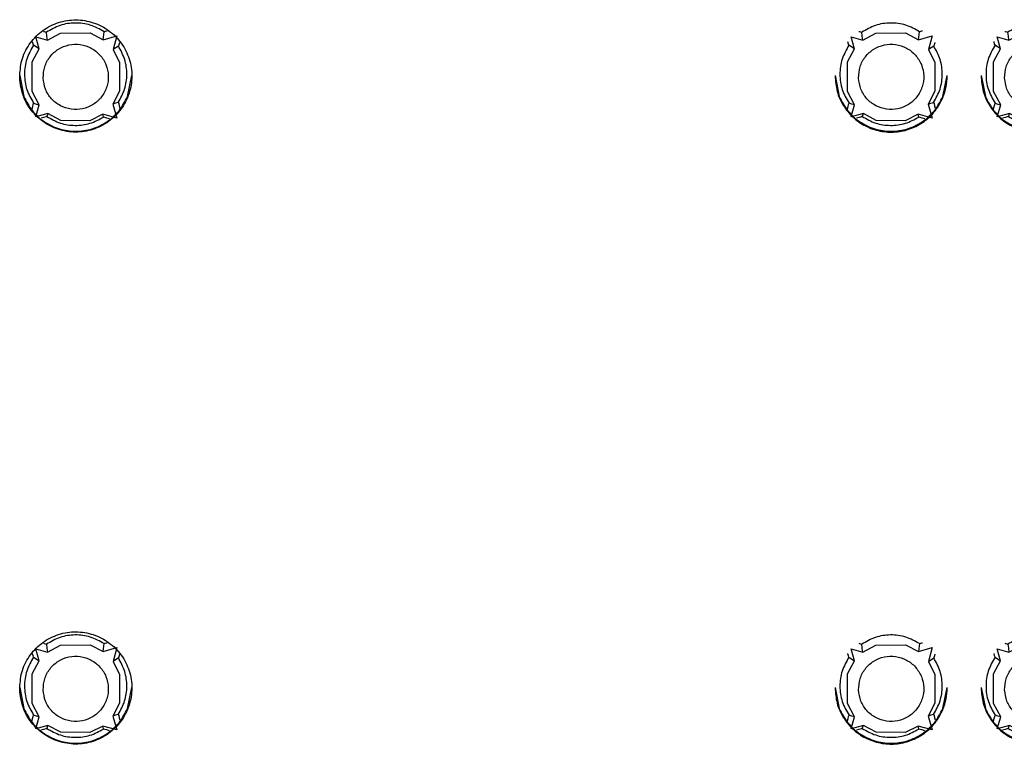
# Model space of a CAD drawing. Units: inches. Extents: x -27.8 to 26.5, y -5 to 11.2.
# Drawn here: x 19.2 to 19.8, y 0.1 to 0.6 of the extents above; entities that cross this region are included whole.
import ezdxf

# ---------------------------------------------------------------- set-up
doc = ezdxf.new("R2010")
doc.units = ezdxf.units.IN
doc.header["$MEASUREMENT"] = 0

# ---------------------------------------------------------------- blocks, each defined once
blk = doc.blocks.new('58922-02_3__324', base_point=(19.21916, 0.11206))
at = {"color": 7, "linetype": 'Continuous'}
for p, q in [((19.22826, 0.54158), (19.22618, 0.54897)), ((19.22618, 0.54897), (19.23348, 0.54685)), ((19.23099, 0.55241), (19.23136, 0.5523)), ((19.23136, 0.5523), (19.23206, 0.55209)), ((19.23206, 0.55209), (19.23278, 0.55183)), ((19.23312, 0.54934), (19.23278, 0.55183)), ((19.23348, 0.54685), (19.23312, 0.54934)), ((19.23348, 0.54685), (19.24165, 0.5513)), ((19.24165, 0.5513), (19.26003, 0.5515)), ((19.26003, 0.5515), (19.2683, 0.54723)), ((19.2683, 0.54723), (19.26885, 0.55221)), ((19.2683, 0.54723), (19.2768, 0.54971)), ((19.26885, 0.55221), (19.26958, 0.55247)), ((19.26958, 0.55247), (19.27029, 0.55268)), ((19.27029, 0.55268), (19.27069, 0.55279)), ((19.2768, 0.54971), (19.27438, 0.54111)), ((19.73709, 0.54158), (19.735, 0.54897)), ((19.735, 0.54897), (19.7423, 0.54685)), ((19.73981, 0.55241), (19.74019, 0.5523)), ((19.74019, 0.5523), (19.74089, 0.55209)), ((19.74089, 0.55209), (19.7416, 0.55183)), ((19.74194, 0.54934), (19.7416, 0.55183)), ((19.7423, 0.54685), (19.74194, 0.54934)), ((19.7423, 0.54685), (19.75048, 0.5513)), ((19.75048, 0.5513), (19.76886, 0.5515)), ((19.76886, 0.5515), (19.77713, 0.54723)), ((19.77713, 0.54723), (19.77768, 0.55221)), ((19.77713, 0.54723), (19.78562, 0.54971)), ((19.77768, 0.55221), (19.77841, 0.55247)), ((19.77841, 0.55247), (19.77911, 0.55268)), ((19.77911, 0.55268), (19.77951, 0.55279)), ((19.78562, 0.54971), (19.7832, 0.54111)), ((19.22387, 0.53332), (19.22826, 0.54158)), ((19.22418, 0.54582), (19.22414, 0.54598)), ((19.22455, 0.54452), (19.22418, 0.54582)), ((19.22479, 0.54378), (19.22455, 0.54452)), ((19.22826, 0.54158), (19.22479, 0.54378)), ((19.27773, 0.54327), (19.27438, 0.54111)), ((19.27438, 0.54111), (19.27851, 0.53303)), ((19.27797, 0.54403), (19.27773, 0.54327)), ((19.27835, 0.54536), (19.27797, 0.54403)), ((19.2784, 0.54555), (19.27835, 0.54536)), ((19.7327, 0.53332), (19.73709, 0.54158)), ((19.73301, 0.54582), (19.73297, 0.54598)), ((19.73338, 0.54452), (19.73301, 0.54582)), ((19.73362, 0.54378), (19.73338, 0.54452)), ((19.73709, 0.54158), (19.73362, 0.54378)), ((19.78655, 0.54327), (19.7832, 0.54111)), ((19.7832, 0.54111), (19.78733, 0.53303)), ((19.78679, 0.54403), (19.78655, 0.54327)), ((19.78717, 0.54536), (19.78679, 0.54403)), ((19.78722, 0.54555), (19.78717, 0.54536)), ((19.2239, 0.51484), (19.22387, 0.53332)), ((19.27851, 0.53303), (19.27847, 0.51512)), ((19.73273, 0.51484), (19.7327, 0.53332)), ((19.78733, 0.53303), (19.7873, 0.51512)), ((19.22832, 0.50659), (19.2239, 0.51484)), ((19.27847, 0.51512), (19.27432, 0.50707)), ((19.73715, 0.50659), (19.73273, 0.51484)), ((19.7873, 0.51512), (19.78314, 0.50707)), ((19.22385, 0.50413), (19.22425, 0.50555)), ((19.22425, 0.50555), (19.22462, 0.50683)), ((19.22462, 0.50683), (19.22485, 0.50753)), ((19.22485, 0.50753), (19.22658, 0.50705)), ((19.22617, 0.49908), (19.22832, 0.50659)), ((19.22658, 0.50705), (19.22832, 0.50659)), ((19.276, 0.50754), (19.27432, 0.50707)), ((19.27432, 0.50707), (19.2768, 0.49836)), ((19.27767, 0.50803), (19.276, 0.50754)), ((19.27767, 0.50803), (19.27791, 0.50732)), ((19.27791, 0.50732), (19.27828, 0.50602)), ((19.27828, 0.50602), (19.27868, 0.50459)), ((19.73267, 0.50413), (19.73307, 0.50555)), ((19.73307, 0.50555), (19.73344, 0.50683)), ((19.73344, 0.50683), (19.73368, 0.50753)), ((19.73541, 0.50705), (19.73368, 0.50753)), ((19.735, 0.49908), (19.73715, 0.50659)), ((19.73715, 0.50659), (19.73541, 0.50705)), ((19.78314, 0.50707), (19.78482, 0.50754)), ((19.78314, 0.50707), (19.78563, 0.49836)), ((19.78482, 0.50754), (19.78649, 0.50803)), ((19.78649, 0.50803), (19.78673, 0.50732)), ((19.78673, 0.50732), (19.78711, 0.50602)), ((19.78711, 0.50602), (19.7875, 0.50459)), ((19.23378, 0.50118), (19.22617, 0.49908)), ((19.23108, 0.49875), (19.22945, 0.49831)), ((19.23238, 0.49912), (19.23108, 0.49875)), ((19.23311, 0.49933), (19.23238, 0.49912)), ((19.23343, 0.50025), (19.23311, 0.49933)), ((19.23378, 0.50118), (19.23343, 0.50025)), ((19.24183, 0.4969), (19.23378, 0.50118)), ((19.26798, 0.50079), (19.25984, 0.4967)), ((19.26826, 0.49987), (19.26798, 0.50079)), ((19.2768, 0.49836), (19.26798, 0.50079)), ((19.26851, 0.49896), (19.26826, 0.49987)), ((19.26926, 0.49874), (19.26851, 0.49896)), ((19.27058, 0.49837), (19.26926, 0.49874)), ((19.2722, 0.49793), (19.27058, 0.49837)), ((19.74261, 0.50118), (19.735, 0.49908)), ((19.73991, 0.49875), (19.73827, 0.49831)), ((19.74121, 0.49912), (19.73991, 0.49875)), ((19.74193, 0.49933), (19.74121, 0.49912)), ((19.74226, 0.50025), (19.74193, 0.49933)), ((19.74261, 0.50118), (19.74226, 0.50025)), ((19.75065, 0.4969), (19.74261, 0.50118)), ((19.77681, 0.50079), (19.76867, 0.4967)), ((19.77709, 0.49987), (19.77681, 0.50079)), ((19.78563, 0.49836), (19.77681, 0.50079)), ((19.77734, 0.49896), (19.77709, 0.49987)), ((19.77808, 0.49874), (19.77734, 0.49896)), ((19.77941, 0.49837), (19.77808, 0.49874)), ((19.78103, 0.49793), (19.77941, 0.49837)), ((19.25984, 0.4967), (19.24183, 0.4969)), ((19.76867, 0.4967), (19.75065, 0.4969)), ((19.22826, 0.15992), (19.22617, 0.16731)), ((19.22617, 0.16731), (19.23348, 0.16519)), ((19.23099, 0.17075), (19.23136, 0.17064)), ((19.23136, 0.17064), (19.23206, 0.17043)), ((19.23206, 0.17043), (19.23278, 0.17017)), ((19.23278, 0.17017), (19.23311, 0.16768)), ((19.23311, 0.16768), (19.23348, 0.16519)), ((19.23348, 0.16519), (19.24165, 0.16964)), ((19.24165, 0.16964), (19.26003, 0.16984)), ((19.26003, 0.16984), (19.2683, 0.16557)), ((19.2683, 0.16557), (19.26885, 0.17055)), ((19.2683, 0.16557), (19.2768, 0.16805)), ((19.26885, 0.17055), (19.26958, 0.17081)), ((19.26958, 0.17081), (19.27029, 0.17102)), ((19.27029, 0.17102), (19.27069, 0.17113)), ((19.2768, 0.16805), (19.27438, 0.15945)), ((19.73708, 0.15992), (19.735, 0.16731)), ((19.735, 0.16731), (19.7423, 0.16519)), ((19.73981, 0.17075), (19.74018, 0.17064)), ((19.74018, 0.17064), (19.74089, 0.17043)), ((19.74089, 0.17043), (19.7416, 0.17017)), ((19.74194, 0.16768), (19.7416, 0.17017)), ((19.7423, 0.16519), (19.74194, 0.16768)), ((19.7423, 0.16519), (19.75047, 0.16964)), ((19.75047, 0.16964), (19.76886, 0.16984)), ((19.76886, 0.16984), (19.77712, 0.16557)), ((19.77768, 0.17055), (19.77712, 0.16557)), ((19.77712, 0.16557), (19.78562, 0.16805)), ((19.77768, 0.17055), (19.77841, 0.17081)), ((19.77841, 0.17081), (19.77911, 0.17102)), ((19.77911, 0.17102), (19.77951, 0.17113)), ((19.78562, 0.16805), (19.7832, 0.15945)), ((19.22387, 0.15166), (19.22826, 0.15992)), ((19.22418, 0.16417), (19.22414, 0.16432)), ((19.22455, 0.16286), (19.22418, 0.16417)), ((19.22479, 0.16212), (19.22455, 0.16286)), ((19.22479, 0.16212), (19.22826, 0.15992)), ((19.27773, 0.16161), (19.27438, 0.15945)), ((19.27797, 0.16237), (19.27773, 0.16161)), ((19.27834, 0.1637), (19.27797, 0.16237)), ((19.2784, 0.16389), (19.27834, 0.1637)), ((19.7327, 0.15166), (19.73708, 0.15992)), ((19.73301, 0.16417), (19.73296, 0.16432)), ((19.73338, 0.16286), (19.73301, 0.16417)), ((19.73361, 0.16212), (19.73338, 0.16286)), ((19.73361, 0.16212), (19.73708, 0.15992)), ((19.7832, 0.15945), (19.78655, 0.16161)), ((19.78679, 0.16237), (19.78655, 0.16161)), ((19.78717, 0.1637), (19.78679, 0.16237)), ((19.78722, 0.16389), (19.78717, 0.1637)), ((19.27438, 0.15945), (19.27851, 0.15138)), ((19.7832, 0.15945), (19.78733, 0.15138)), ((19.2239, 0.13318), (19.22387, 0.15166)), ((19.27851, 0.15138), (19.27847, 0.13346)), ((19.73273, 0.13318), (19.7327, 0.15166)), ((19.78733, 0.15138), (19.7873, 0.13346)), ((19.22832, 0.12494), (19.2239, 0.13318)), ((19.27847, 0.13346), (19.27432, 0.12541)), ((19.73715, 0.12494), (19.73273, 0.13318)), ((19.7873, 0.13346), (19.78314, 0.12541)), ((19.22385, 0.12247), (19.22424, 0.12389)), ((19.22424, 0.12389), (19.22462, 0.12517)), ((19.22462, 0.12517), (19.22485, 0.12587)), ((19.22658, 0.12539), (19.22485, 0.12587)), ((19.22617, 0.11742), (19.22832, 0.12494)), ((19.22832, 0.12494), (19.22658, 0.12539)), ((19.27599, 0.12588), (19.27432, 0.12541)), ((19.27432, 0.12541), (19.2768, 0.1167)), ((19.27767, 0.12637), (19.27599, 0.12588)), ((19.27767, 0.12637), (19.27791, 0.12566)), ((19.27791, 0.12566), (19.27828, 0.12436)), ((19.27828, 0.12436), (19.27868, 0.12294)), ((19.73267, 0.12247), (19.73307, 0.12389)), ((19.73307, 0.12389), (19.73344, 0.12517)), ((19.73344, 0.12517), (19.73368, 0.12587)), ((19.73541, 0.12539), (19.73368, 0.12587)), ((19.735, 0.11742), (19.73715, 0.12494)), ((19.73715, 0.12494), (19.73541, 0.12539)), ((19.78482, 0.12588), (19.78314, 0.12541)), ((19.78314, 0.12541), (19.78563, 0.1167)), ((19.78649, 0.12637), (19.78482, 0.12588)), ((19.78649, 0.12637), (19.78673, 0.12566)), ((19.78673, 0.12566), (19.78711, 0.12436)), ((19.78711, 0.12436), (19.7875, 0.12294)), ((19.23378, 0.11952), (19.22617, 0.11742)), ((19.23108, 0.1171), (19.22944, 0.11665)), ((19.23238, 0.11746), (19.23108, 0.1171)), ((19.2331, 0.11767), (19.23238, 0.11746)), ((19.2331, 0.11767), (19.23343, 0.11859)), ((19.23343, 0.11859), (19.23378, 0.11952)), ((19.24183, 0.11524), (19.23378, 0.11952)), ((19.26798, 0.11913), (19.25984, 0.11504)), ((19.26826, 0.11821), (19.26798, 0.11913)), ((19.2768, 0.1167), (19.26798, 0.11913)), ((19.26851, 0.1173), (19.26826, 0.11821)), ((19.26926, 0.11708), (19.26851, 0.1173)), ((19.27058, 0.11671), (19.26926, 0.11708)), ((19.74261, 0.11952), (19.735, 0.11742)), ((19.7399, 0.1171), (19.73827, 0.11665)), ((19.7412, 0.11746), (19.7399, 0.1171)), ((19.74193, 0.11767), (19.7412, 0.11746)), ((19.74193, 0.11767), (19.74226, 0.11859)), ((19.74226, 0.11859), (19.74261, 0.11952)), ((19.75065, 0.11524), (19.74261, 0.11952)), ((19.77681, 0.11913), (19.76867, 0.11504)), ((19.78563, 0.1167), (19.77681, 0.11913)), ((19.77708, 0.11821), (19.77681, 0.11913)), ((19.77734, 0.1173), (19.77708, 0.11821)), ((19.77808, 0.11708), (19.77734, 0.1173)), ((19.77941, 0.11671), (19.77808, 0.11708)), ((19.25984, 0.11504), (19.24183, 0.11524)), ((19.2722, 0.11627), (19.27058, 0.11671)), ((19.76867, 0.11504), (19.75065, 0.11524)), ((19.78102, 0.11627), (19.77941, 0.11671))]:
    blk.add_line(p, q, dxfattribs=at)
at = {"color": 124, "linetype": 'Continuous'}
for points in [[(19.26885, 0.55221), (19.26021, 0.55628), (19.25076, 0.55761), (19.24133, 0.55608), (19.23278, 0.55183)], [(19.77768, 0.55221), (19.76904, 0.55628), (19.75958, 0.55761), (19.75016, 0.55608), (19.7416, 0.55183)], [(19.22479, 0.54378), (19.2206, 0.53514), (19.21917, 0.52564), (19.22063, 0.51615), (19.22485, 0.50753)], [(19.27767, 0.50803), (19.28163, 0.51645), (19.283, 0.52564), (19.28166, 0.53484), (19.27773, 0.54327)], [(19.73362, 0.54378), (19.72943, 0.53514), (19.728, 0.52564), (19.72946, 0.51615), (19.73368, 0.50753)], [(19.78649, 0.50803), (19.79046, 0.51645), (19.79183, 0.52564), (19.79049, 0.53484), (19.78655, 0.54327)], [(19.23311, 0.49933), (19.24152, 0.49525), (19.25075, 0.49378), (19.26002, 0.49506), (19.26851, 0.49896)], [(19.74193, 0.49933), (19.75034, 0.49525), (19.75958, 0.49378), (19.76884, 0.49506), (19.77734, 0.49896)], [(19.26885, 0.17055), (19.26021, 0.17462), (19.25076, 0.17595), (19.24133, 0.17442), (19.23278, 0.17017)], [(19.77768, 0.17055), (19.76904, 0.17462), (19.75958, 0.17595), (19.75015, 0.17442), (19.7416, 0.17017)], [(19.22479, 0.16212), (19.2206, 0.15348), (19.21917, 0.14398), (19.22063, 0.13449), (19.22485, 0.12587)], [(19.27767, 0.12637), (19.28163, 0.13479), (19.283, 0.14398), (19.28166, 0.15318), (19.27773, 0.16161)], [(19.73361, 0.16212), (19.72943, 0.15348), (19.728, 0.14398), (19.72946, 0.13449), (19.73368, 0.12587)], [(19.78649, 0.12637), (19.79046, 0.13479), (19.79183, 0.14398), (19.79049, 0.15318), (19.78655, 0.16161)], [(19.2331, 0.11767), (19.24152, 0.11359), (19.25075, 0.11213), (19.26001, 0.1134), (19.26851, 0.1173)], [(19.74193, 0.11767), (19.75034, 0.11359), (19.75958, 0.11213), (19.76884, 0.1134), (19.77734, 0.1173)]]:
    blk.add_spline(points, degree=3, dxfattribs=at)
at = {"color": 7, "linetype": 'Continuous'}
for points in [[(19.23078, 0.52332), (19.23225, 0.51641), (19.23599, 0.51042), (19.24156, 0.50606), (19.24828, 0.50388), (19.25535, 0.50412), (19.2619, 0.50677), (19.26715, 0.5115), (19.27047, 0.51774), (19.27145, 0.52474), (19.26999, 0.53165), (19.26624, 0.53764), (19.26067, 0.54199), (19.25395, 0.54418), (19.24689, 0.54393), (19.24034, 0.54129), (19.23509, 0.53656), (19.23177, 0.53032), (19.23078, 0.52332)], [(19.73961, 0.52332), (19.74108, 0.51641), (19.74482, 0.51042), (19.75039, 0.50606), (19.75711, 0.50388), (19.76417, 0.50412), (19.77072, 0.50677), (19.77598, 0.5115), (19.7793, 0.51774), (19.78028, 0.52474), (19.77881, 0.53165), (19.77507, 0.53764), (19.7695, 0.54199), (19.76278, 0.54418), (19.75572, 0.54393), (19.74916, 0.54129), (19.74391, 0.53656), (19.74059, 0.53032), (19.73961, 0.52332)], [(19.23078, 0.14166), (19.23225, 0.13475), (19.23599, 0.12876), (19.24156, 0.1244), (19.24828, 0.12222), (19.25535, 0.12247), (19.2619, 0.12511), (19.26715, 0.12984), (19.27047, 0.13608), (19.27145, 0.14308), (19.26999, 0.14999), (19.26624, 0.15598), (19.26067, 0.16033), (19.25395, 0.16252), (19.24689, 0.16227), (19.24034, 0.15963), (19.23508, 0.1549), (19.23177, 0.14866), (19.23078, 0.14166)], [(19.73961, 0.14166), (19.74108, 0.13475), (19.74482, 0.12876), (19.75039, 0.1244), (19.75711, 0.12222), (19.76417, 0.12247), (19.77072, 0.12511), (19.77598, 0.12984), (19.77929, 0.13608), (19.78028, 0.14308), (19.77881, 0.14999), (19.77507, 0.15598), (19.7695, 0.16033), (19.76278, 0.16252), (19.75572, 0.16227), (19.74916, 0.15963), (19.74391, 0.1549), (19.74059, 0.14866), (19.73961, 0.14166)]]:
    blk.add_spline(points, degree=3, dxfattribs=at)
blk = doc.blocks.new('58922-02_2__325', base_point=(19.81916, 0.11206))
at = {"color": 7, "linetype": 'Continuous'}
for p, q in [((19.82618, 0.54897), (19.83348, 0.54685)), ((19.82826, 0.54158), (19.82618, 0.54897)), ((19.83099, 0.55241), (19.83136, 0.5523)), ((19.83136, 0.5523), (19.83206, 0.55209)), ((19.83206, 0.55209), (19.83278, 0.55183)), ((19.83312, 0.54934), (19.83278, 0.55183)), ((19.83348, 0.54685), (19.83312, 0.54934)), ((19.83348, 0.54685), (19.84165, 0.5513)), ((19.84165, 0.5513), (19.86003, 0.5515)), ((19.86003, 0.5515), (19.8683, 0.54723)), ((19.8683, 0.54723), (19.86859, 0.54972)), ((19.8683, 0.54723), (19.8768, 0.54971)), ((19.86859, 0.54972), (19.86885, 0.55221)), ((19.86885, 0.55221), (19.86958, 0.55247)), ((19.86958, 0.55247), (19.87029, 0.55268)), ((19.87029, 0.55268), (19.87069, 0.55279)), ((19.8768, 0.54971), (19.87438, 0.54111)), ((20.33709, 0.54158), (20.335, 0.54897)), ((20.335, 0.54897), (20.3423, 0.54685)), ((20.33981, 0.55241), (20.34019, 0.5523)), ((20.34019, 0.5523), (20.34089, 0.55209)), ((20.34089, 0.55209), (20.3416, 0.55183)), ((20.34194, 0.54934), (20.3416, 0.55183)), ((20.3423, 0.54685), (20.34194, 0.54934)), ((20.3423, 0.54685), (20.35048, 0.5513)), ((20.35048, 0.5513), (20.36886, 0.5515)), ((20.36886, 0.5515), (20.37713, 0.54723)), ((20.37713, 0.54723), (20.37768, 0.55221)), ((20.37713, 0.54723), (20.38562, 0.54971)), ((20.37768, 0.55221), (20.37841, 0.55247)), ((20.37841, 0.55247), (20.37911, 0.55268)), ((20.37911, 0.55268), (20.37951, 0.55279)), ((20.38562, 0.54971), (20.3832, 0.54111)), ((19.82387, 0.53332), (19.82826, 0.54158)), ((19.82418, 0.54582), (19.82414, 0.54598)), ((19.82455, 0.54452), (19.82418, 0.54582)), ((19.82479, 0.54378), (19.82455, 0.54452)), ((19.82826, 0.54158), (19.82479, 0.54378)), ((19.87773, 0.54327), (19.87438, 0.54111)), ((19.87438, 0.54111), (19.87851, 0.53303)), ((19.87797, 0.54403), (19.87773, 0.54327)), ((19.87834, 0.54536), (19.87797, 0.54403)), ((19.8784, 0.54555), (19.87834, 0.54536)), ((20.3327, 0.53332), (20.33709, 0.54158)), ((20.33301, 0.54582), (20.33297, 0.54598)), ((20.33338, 0.54452), (20.33301, 0.54582)), ((20.33362, 0.54378), (20.33338, 0.54452)), ((20.33709, 0.54158), (20.33362, 0.54378)), ((20.38655, 0.54327), (20.3832, 0.54111)), ((20.3832, 0.54111), (20.38733, 0.53303)), ((20.38679, 0.54403), (20.38655, 0.54327)), ((20.38717, 0.54536), (20.38679, 0.54403)), ((20.38722, 0.54555), (20.38717, 0.54536)), ((19.8239, 0.51484), (19.82387, 0.53332)), ((19.87851, 0.53303), (19.87847, 0.51512)), ((20.33273, 0.51484), (20.3327, 0.53332)), ((20.38733, 0.53303), (20.3873, 0.51512)), ((19.82832, 0.50659), (19.8239, 0.51484)), ((19.87847, 0.51512), (19.87432, 0.50707)), ((20.33715, 0.50659), (20.33273, 0.51484)), ((20.3873, 0.51512), (20.38314, 0.50707)), ((19.82385, 0.50413), (19.82425, 0.50555)), ((19.82425, 0.50555), (19.82462, 0.50683)), ((19.82462, 0.50683), (19.82485, 0.50753)), ((19.82485, 0.50753), (19.82658, 0.50705)), ((19.82617, 0.49908), (19.82832, 0.50659)), ((19.82658, 0.50705), (19.82832, 0.50659)), ((19.876, 0.50754), (19.87432, 0.50707)), ((19.87432, 0.50707), (19.8768, 0.49836)), ((19.87767, 0.50803), (19.876, 0.50754)), ((19.87767, 0.50803), (19.87791, 0.50732)), ((19.87791, 0.50732), (19.87828, 0.50602)), ((19.87828, 0.50602), (19.87868, 0.50459)), ((20.33267, 0.50413), (20.33307, 0.50555)), ((20.33307, 0.50555), (20.33344, 0.50683)), ((20.33344, 0.50683), (20.33368, 0.50753)), ((20.33541, 0.50705), (20.33368, 0.50753)), ((20.335, 0.49908), (20.33715, 0.50659)), ((20.33715, 0.50659), (20.33541, 0.50705)), ((20.38314, 0.50707), (20.38482, 0.50754)), ((20.38314, 0.50707), (20.38563, 0.49836)), ((20.38482, 0.50754), (20.38649, 0.50803)), ((20.38649, 0.50803), (20.38673, 0.50732)), ((20.38673, 0.50732), (20.38711, 0.50602)), ((20.38711, 0.50602), (20.3875, 0.5046)), ((19.83378, 0.50118), (19.82617, 0.49908)), ((19.83108, 0.49875), (19.82944, 0.49831)), ((19.83238, 0.49912), (19.83108, 0.49875)), ((19.83311, 0.49933), (19.83238, 0.49912)), ((19.83343, 0.50025), (19.83311, 0.49933)), ((19.83378, 0.50118), (19.83343, 0.50025)), ((19.84183, 0.4969), (19.83378, 0.50118)), ((19.86798, 0.50079), (19.85984, 0.4967)), ((19.86826, 0.49987), (19.86798, 0.50079)), ((19.8768, 0.49836), (19.86798, 0.50079)), ((19.86851, 0.49896), (19.86826, 0.49987)), ((19.86926, 0.49874), (19.86851, 0.49896)), ((19.87058, 0.49837), (19.86926, 0.49874)), ((19.8722, 0.49793), (19.87058, 0.49837)), ((20.34261, 0.50118), (20.335, 0.49908)), ((20.33991, 0.49875), (20.33827, 0.49831)), ((20.34121, 0.49912), (20.33991, 0.49875)), ((20.34193, 0.49933), (20.34121, 0.49912)), ((20.34226, 0.50025), (20.34193, 0.49933)), ((20.34261, 0.50118), (20.34226, 0.50025)), ((20.35065, 0.4969), (20.34261, 0.50118)), ((20.37681, 0.50079), (20.36867, 0.4967)), ((20.37709, 0.49987), (20.37681, 0.50079)), ((20.38563, 0.49836), (20.37681, 0.50079)), ((20.37734, 0.49896), (20.37709, 0.49987)), ((20.37808, 0.49874), (20.37734, 0.49896)), ((20.37941, 0.49837), (20.37808, 0.49874)), ((20.38103, 0.49793), (20.37941, 0.49837)), ((19.85984, 0.4967), (19.84183, 0.4969)), ((20.36867, 0.4967), (20.35065, 0.4969)), ((19.82826, 0.15992), (19.82617, 0.16731)), ((19.82617, 0.16731), (19.83348, 0.16519)), ((19.83098, 0.17075), (19.83136, 0.17064)), ((19.83136, 0.17064), (19.83206, 0.17043)), ((19.83206, 0.17043), (19.83278, 0.17017)), ((19.83278, 0.17017), (19.83311, 0.16768)), ((19.83311, 0.16768), (19.83348, 0.16519)), ((19.83348, 0.16519), (19.84165, 0.16964)), ((19.84165, 0.16964), (19.86003, 0.16984)), ((19.86003, 0.16984), (19.8683, 0.16557)), ((19.8683, 0.16557), (19.86885, 0.17055)), ((19.8683, 0.16557), (19.8768, 0.16805)), ((19.86885, 0.17055), (19.86958, 0.17081)), ((19.86958, 0.17081), (19.87029, 0.17102)), ((19.87029, 0.17102), (19.87068, 0.17113)), ((19.8768, 0.16805), (19.87438, 0.15945)), ((20.33708, 0.15992), (20.335, 0.16731)), ((20.335, 0.16731), (20.3423, 0.16519)), ((20.33981, 0.17075), (20.34018, 0.17064)), ((20.34018, 0.17064), (20.34089, 0.17043)), ((20.34089, 0.17043), (20.3416, 0.17017)), ((20.34194, 0.16768), (20.3416, 0.17017)), ((20.3423, 0.16519), (20.34194, 0.16768)), ((20.3423, 0.16519), (20.35047, 0.16964)), ((20.35047, 0.16964), (20.36886, 0.16984)), ((20.36886, 0.16984), (20.37712, 0.16557)), ((20.37741, 0.16806), (20.37712, 0.16557)), ((20.37712, 0.16557), (20.38562, 0.16805)), ((20.37768, 0.17055), (20.37741, 0.16806)), ((20.37768, 0.17055), (20.37841, 0.17081)), ((20.37841, 0.17081), (20.37911, 0.17102)), ((20.37911, 0.17102), (20.37951, 0.17113)), ((20.38562, 0.16805), (20.3832, 0.15945)), ((19.82387, 0.15166), (19.82826, 0.15992)), ((19.82418, 0.16417), (19.82414, 0.16432)), ((19.82455, 0.16286), (19.82418, 0.16417)), ((19.82479, 0.16212), (19.82455, 0.16286)), ((19.82479, 0.16212), (19.82826, 0.15992)), ((19.87773, 0.16161), (19.87438, 0.15945)), ((19.87797, 0.16237), (19.87773, 0.16161)), ((19.87834, 0.1637), (19.87797, 0.16237)), ((19.8784, 0.16389), (19.87834, 0.1637)), ((20.3327, 0.15166), (20.33708, 0.15992)), ((20.33301, 0.16417), (20.33296, 0.16432)), ((20.33338, 0.16286), (20.33301, 0.16417)), ((20.33361, 0.16212), (20.33338, 0.16286)), ((20.33361, 0.16212), (20.33708, 0.15992)), ((20.3832, 0.15945), (20.38655, 0.16161)), ((20.38679, 0.16237), (20.38655, 0.16161)), ((20.38717, 0.1637), (20.38679, 0.16237)), ((20.38722, 0.16389), (20.38717, 0.1637)), ((19.87438, 0.15945), (19.87851, 0.15138)), ((20.3832, 0.15945), (20.38733, 0.15138)), ((19.8239, 0.13318), (19.82387, 0.15166)), ((19.87851, 0.15138), (19.87847, 0.13346)), ((20.33273, 0.13318), (20.3327, 0.15166)), ((20.38733, 0.15138), (20.3873, 0.13346)), ((19.82832, 0.12494), (19.8239, 0.13318)), ((19.87847, 0.13346), (19.87432, 0.12541)), ((20.33715, 0.12494), (20.33273, 0.13318)), ((20.3873, 0.13346), (20.38314, 0.12541)), ((19.82385, 0.12247), (19.82424, 0.12389)), ((19.82424, 0.12389), (19.82462, 0.12517)), ((19.82462, 0.12517), (19.82485, 0.12587)), ((19.82658, 0.12539), (19.82485, 0.12587)), ((19.82617, 0.11742), (19.82832, 0.12494)), ((19.82832, 0.12494), (19.82658, 0.12539)), ((19.87599, 0.12588), (19.87432, 0.12541)), ((19.87432, 0.12541), (19.8768, 0.1167)), ((19.87767, 0.12637), (19.87599, 0.12588)), ((19.87767, 0.12637), (19.87791, 0.12566)), ((19.87791, 0.12566), (19.87828, 0.12436)), ((19.87828, 0.12436), (19.87868, 0.12294)), ((20.33267, 0.12247), (20.33307, 0.12389)), ((20.33307, 0.12389), (20.33344, 0.12517)), ((20.33344, 0.12517), (20.33368, 0.12587)), ((20.33541, 0.12539), (20.33368, 0.12587)), ((20.335, 0.11742), (20.33715, 0.12494)), ((20.33715, 0.12494), (20.33541, 0.12539)), ((20.38482, 0.12588), (20.38314, 0.12541)), ((20.38314, 0.12541), (20.38563, 0.1167)), ((20.38649, 0.12637), (20.38482, 0.12588)), ((20.38649, 0.12637), (20.38673, 0.12566)), ((20.38673, 0.12566), (20.38711, 0.12436)), ((20.38711, 0.12436), (20.3875, 0.12294)), ((19.83378, 0.11952), (19.82617, 0.11742)), ((19.83108, 0.1171), (19.82944, 0.11665)), ((19.83238, 0.11746), (19.83108, 0.1171)), ((19.8331, 0.11767), (19.83238, 0.11746)), ((19.8331, 0.11767), (19.83343, 0.11859)), ((19.83343, 0.11859), (19.83378, 0.11952)), ((19.84183, 0.11524), (19.83378, 0.11952)), ((19.86798, 0.11913), (19.85984, 0.11504)), ((19.86826, 0.11821), (19.86798, 0.11913)), ((19.8768, 0.1167), (19.86798, 0.11913)), ((19.86851, 0.1173), (19.86826, 0.11821)), ((19.86926, 0.11708), (19.86851, 0.1173)), ((19.87058, 0.11671), (19.86926, 0.11708)), ((20.34261, 0.11952), (20.335, 0.11742)), ((20.3399, 0.1171), (20.33827, 0.11665)), ((20.3412, 0.11746), (20.3399, 0.1171)), ((20.34193, 0.11767), (20.3412, 0.11746)), ((20.34193, 0.11767), (20.34226, 0.11859)), ((20.34226, 0.11859), (20.34261, 0.11952)), ((20.35065, 0.11524), (20.34261, 0.11952)), ((20.37681, 0.11913), (20.36867, 0.11504)), ((20.38563, 0.1167), (20.37681, 0.11913)), ((20.37708, 0.11821), (20.37681, 0.11913)), ((20.37734, 0.1173), (20.37708, 0.11821)), ((20.37808, 0.11708), (20.37734, 0.1173)), ((20.37941, 0.11671), (20.37808, 0.11708)), ((19.85984, 0.11504), (19.84183, 0.11524)), ((19.8722, 0.11627), (19.87058, 0.11671)), ((20.36867, 0.11504), (20.35065, 0.11524)), ((20.38102, 0.11627), (20.37941, 0.11671))]:
    blk.add_line(p, q, dxfattribs=at)
at = {"color": 124, "linetype": 'Continuous'}
for points in [[(19.86885, 0.55221), (19.86021, 0.55628), (19.85076, 0.55761), (19.84133, 0.55608), (19.83278, 0.55183)], [(20.37768, 0.55221), (20.36904, 0.55628), (20.35958, 0.55761), (20.35016, 0.55608), (20.3416, 0.55183)], [(19.82479, 0.54378), (19.8206, 0.53514), (19.81917, 0.52564), (19.82063, 0.51615), (19.82485, 0.50753)], [(19.87767, 0.50803), (19.88163, 0.51645), (19.883, 0.52564), (19.88166, 0.53484), (19.87773, 0.54327)], [(20.33362, 0.54378), (20.32943, 0.53514), (20.328, 0.52564), (20.32946, 0.51615), (20.33368, 0.50753)], [(20.38649, 0.50803), (20.39046, 0.51645), (20.39183, 0.52564), (20.39049, 0.53484), (20.38655, 0.54327)], [(19.83311, 0.49933), (19.84152, 0.49525), (19.85075, 0.49378), (19.86002, 0.49506), (19.86851, 0.49896)], [(20.34193, 0.49933), (20.35034, 0.49525), (20.35958, 0.49378), (20.36884, 0.49506), (20.37734, 0.49896)], [(19.86885, 0.17055), (19.86021, 0.17462), (19.85076, 0.17595), (19.84133, 0.17442), (19.83278, 0.17017)], [(20.37768, 0.17055), (20.36904, 0.17462), (20.35958, 0.17595), (20.35015, 0.17442), (20.3416, 0.17017)], [(19.82479, 0.16212), (19.8206, 0.15348), (19.81917, 0.14398), (19.82063, 0.13449), (19.82485, 0.12587)], [(19.87767, 0.12637), (19.88163, 0.13479), (19.883, 0.14398), (19.88166, 0.15318), (19.87773, 0.16161)], [(20.33361, 0.16212), (20.32943, 0.15348), (20.328, 0.14398), (20.32946, 0.13449), (20.33368, 0.12587)], [(20.38649, 0.12637), (20.39046, 0.13479), (20.39183, 0.14398), (20.39049, 0.15318), (20.38655, 0.16161)], [(19.8331, 0.11767), (19.84152, 0.11359), (19.85075, 0.11213), (19.86001, 0.1134), (19.86851, 0.1173)], [(20.34193, 0.11767), (20.35034, 0.11359), (20.35958, 0.11213), (20.36884, 0.1134), (20.37734, 0.1173)]]:
    blk.add_spline(points, degree=3, dxfattribs=at)
at = {"color": 7, "linetype": 'Continuous'}
for points in [[(19.83078, 0.52332), (19.83225, 0.51641), (19.83599, 0.51042), (19.84156, 0.50606), (19.84828, 0.50388), (19.85535, 0.50412), (19.8619, 0.50677), (19.86715, 0.5115), (19.87047, 0.51774), (19.87145, 0.52474), (19.86999, 0.53165), (19.86624, 0.53764), (19.86067, 0.54199), (19.85395, 0.54418), (19.84689, 0.54393), (19.84034, 0.54129), (19.83509, 0.53656), (19.83177, 0.53032), (19.83078, 0.52332)], [(20.33961, 0.52332), (20.34108, 0.51641), (20.34482, 0.51042), (20.35039, 0.50606), (20.35711, 0.50388), (20.36417, 0.50412), (20.37072, 0.50677), (20.37598, 0.5115), (20.3793, 0.51774), (20.38028, 0.52474), (20.37881, 0.53165), (20.37507, 0.53764), (20.3695, 0.54199), (20.36278, 0.54418), (20.35572, 0.54393), (20.34916, 0.54129), (20.34391, 0.53656), (20.34059, 0.53032), (20.33961, 0.52332)], [(19.83078, 0.14166), (19.83225, 0.13475), (19.83599, 0.12876), (19.84156, 0.1244), (19.84828, 0.12222), (19.85535, 0.12247), (19.8619, 0.12511), (19.86715, 0.12984), (19.87047, 0.13608), (19.87145, 0.14308), (19.86999, 0.14999), (19.86624, 0.15598), (19.86067, 0.16033), (19.85395, 0.16252), (19.84689, 0.16227), (19.84034, 0.15963), (19.83508, 0.1549), (19.83177, 0.14866), (19.83078, 0.14166)], [(20.33961, 0.14166), (20.34108, 0.13475), (20.34482, 0.12876), (20.35039, 0.1244), (20.35711, 0.12222), (20.36417, 0.12247), (20.37072, 0.12511), (20.37598, 0.12984), (20.37929, 0.13608), (20.38028, 0.14308), (20.37881, 0.14999), (20.37507, 0.15598), (20.3695, 0.16033), (20.36278, 0.16252), (20.35572, 0.16227), (20.34916, 0.15963), (20.34391, 0.1549), (20.34059, 0.14866), (20.33961, 0.14166)]]:
    blk.add_spline(points, degree=3, dxfattribs=at)
blk = doc.blocks.new('58922-02_assy__327', base_point=(17.41916, 0.11206))
for name, p in [('58922-02_3__324', (19.21916, 0.11206)), ('58922-02_2__325', (19.81916, 0.11206))]:
    blk.add_blockref(name, p)
blk = doc.blocks.new('58606-01_pcb__341', base_point=(17.10547, -0.32523))
at = {"color": 7, "linetype": 'Continuous'}
for p, q in [((19.21617, 0.5248), (19.21877, 0.51173)), ((19.28344, 0.51173), (19.28606, 0.5249)), ((19.725, 0.5248), (19.7276, 0.51173)), ((19.79227, 0.51173), (19.79489, 0.5249)), ((19.81617, 0.5248), (19.81877, 0.51173)), ((19.21617, 0.14314), (19.21877, 0.13007)), ((19.28344, 0.13007), (19.28606, 0.14324)), ((19.72499, 0.14314), (19.7276, 0.13007)), ((19.79227, 0.13007), (19.79489, 0.14324)), ((19.81617, 0.14314), (19.81877, 0.13007))]:
    blk.add_line(p, q, dxfattribs=at)
for points in [[(19.21615, 0.52336), (19.21823, 0.51261), (19.22354, 0.50304), (19.23155, 0.49557), (19.24147, 0.49094), (19.25234, 0.4896), (19.26309, 0.49169), (19.27267, 0.497), (19.28014, 0.505), (19.28477, 0.51493), (19.2861, 0.52579), (19.28402, 0.53654), (19.27871, 0.54612), (19.2707, 0.55359), (19.26078, 0.55822), (19.24991, 0.55956), (19.23916, 0.55747), (19.22958, 0.55216), (19.22211, 0.54415), (19.21748, 0.53423), (19.21615, 0.52336)], [(19.72495, 0.52458), (19.72627, 0.51508), (19.73011, 0.50629), (19.73619, 0.49888), (19.74406, 0.49339), (19.75312, 0.49025), (19.7627, 0.48969), (19.77207, 0.49174), (19.78052, 0.49626), (19.78744, 0.50291), (19.79229, 0.51118)], [(19.79229, 0.51118), (19.79428, 0.51775), (19.79495, 0.52458)], [(19.81613, 0.52458), (19.81744, 0.51508), (19.82128, 0.50629), (19.82737, 0.49888), (19.83524, 0.49339), (19.8443, 0.49025), (19.85387, 0.48969), (19.86324, 0.49174), (19.8717, 0.49626), (19.87861, 0.50291), (19.88346, 0.51118)], [(19.21877, 0.51173), (19.22405, 0.50292), (19.23166, 0.49602), (19.24095, 0.49163), (19.25111, 0.49012), (19.26127, 0.49163), (19.27055, 0.49602), (19.27816, 0.50292), (19.28344, 0.51173)], [(19.7276, 0.51173), (19.73288, 0.50292), (19.74049, 0.49602), (19.74977, 0.49163), (19.75993, 0.49012), (19.77009, 0.49163), (19.77938, 0.49602), (19.78699, 0.50292), (19.79227, 0.51173)], [(19.81877, 0.51173), (19.82405, 0.50292), (19.83166, 0.49602), (19.84095, 0.49163), (19.85111, 0.49012), (19.86127, 0.49163), (19.87055, 0.49602), (19.87816, 0.50292), (19.88344, 0.51173)], [(19.21615, 0.1417), (19.21823, 0.13095), (19.22354, 0.12138), (19.23155, 0.11391), (19.24147, 0.10928), (19.25234, 0.10794), (19.26309, 0.11003), (19.27267, 0.11534), (19.28014, 0.12334), (19.28477, 0.13327), (19.2861, 0.14414), (19.28402, 0.15488), (19.27871, 0.16446), (19.2707, 0.17193), (19.26078, 0.17656), (19.24991, 0.1779), (19.23916, 0.17581), (19.22958, 0.1705), (19.22211, 0.16249), (19.21748, 0.15257), (19.21615, 0.1417)], [(19.72495, 0.14292), (19.72626, 0.13342), (19.73011, 0.12463), (19.73619, 0.11722), (19.74406, 0.11173), (19.75312, 0.10859), (19.7627, 0.10803), (19.77206, 0.11008), (19.78052, 0.1146), (19.78744, 0.12125), (19.79229, 0.12953)], [(19.79229, 0.12953), (19.79428, 0.13609), (19.79495, 0.14292)], [(19.81612, 0.14292), (19.81744, 0.13342), (19.82128, 0.12463), (19.82737, 0.11722), (19.83523, 0.11173), (19.8443, 0.10859), (19.85387, 0.10803), (19.86324, 0.11008), (19.8717, 0.1146), (19.87861, 0.12125), (19.88346, 0.12953)], [(19.21877, 0.13007), (19.22405, 0.12126), (19.23166, 0.11436), (19.24095, 0.10997), (19.25111, 0.10846), (19.26127, 0.10997), (19.27055, 0.11436), (19.27816, 0.12126), (19.28344, 0.13007)], [(19.7276, 0.13007), (19.73288, 0.12126), (19.74049, 0.11436), (19.74977, 0.10997), (19.75993, 0.10846), (19.77009, 0.10997), (19.77938, 0.11436), (19.78699, 0.12126), (19.79227, 0.13007)], [(19.81877, 0.13007), (19.82405, 0.12126), (19.83166, 0.11436), (19.84095, 0.10997), (19.85111, 0.10846), (19.86127, 0.10997), (19.87055, 0.11436), (19.87816, 0.12126), (19.88344, 0.13007)]]:
    blk.add_spline(points, degree=3, dxfattribs=at)
blk = doc.blocks.new('58606-01_assy__342', base_point=(17.10547, -0.32523))
blk.add_blockref('58606-01_pcb__341', (17.10547, -0.32523))
blk = doc.blocks.new('UNIT_2__343', base_point=(17.10547, -0.32523))
for name, p in [('58606-01_assy__342', (17.10547, -0.32523)), ('58922-02_assy__327', (17.41916, 0.11206))]:
    blk.add_blockref(name, p)
blk = doc.blocks.new('58194-31__394', base_point=(7.54919, -0.5037))
blk.add_blockref('UNIT_2__343', (17.10547, -0.32523))
blk = doc.blocks.new('24', base_point=(17.04919, 0.37992))
blk.add_blockref('58194-31__394', (7.54919, -0.5037))

msp = doc.modelspace()

# ---------------------------------------------------------------- block references
msp.add_blockref('24', (17.04919, 0.37992))

doc.saveas('drawing.dxf')
